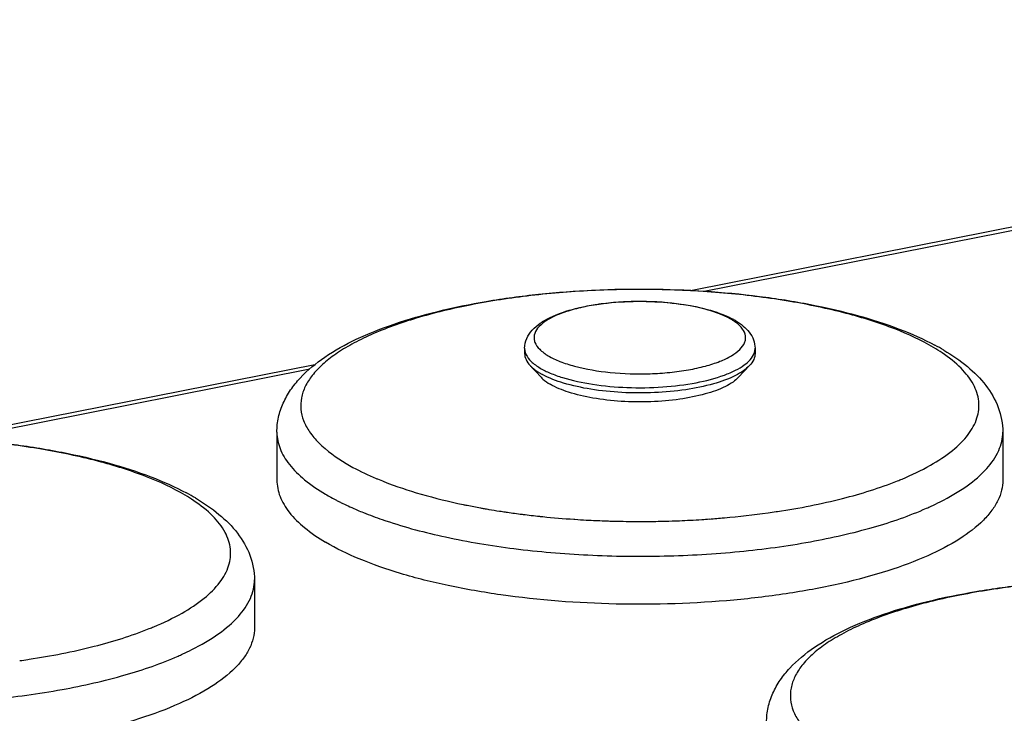
# Model space of a CAD drawing. Units: millimetres. Extents: x 0 to 1189, y 0 to 841.
# Drawn here: x 961 to 981, y 804 to 819 of the extents above; entities that cross this region are included whole.
import ezdxf

# ---------------------------------------------------------------- set-up
doc = ezdxf.new("R2010")
doc.units = ezdxf.units.MM
doc.header["$LTSCALE"] = 65.395
doc.layers.add('DMS_M20_T_-3DXF_CONTINUOUS_LINE', color=7, linetype='CONTINUOUS')
doc.layers.add('KASTEN-1097_DXF_CONTINUOUS_LINE', color=7, linetype='CONTINUOUS')

msp = doc.modelspace()

# ---------------------------------------------------------------- linework, layer by layer
at = {"layer": 'DMS_M20_T_-3DXF_CONTINUOUS_LINE', "color": 7, "linetype": 'Continuous'}
for p, q in [((971.0305, 811.7123), (971.0305, 811.6034)), ((975.8305, 811.7123), (975.8305, 811.6034)), ((971.1452, 811.3527), (971.3737, 811.109)), ((975.7159, 811.3527), (975.4873, 811.109)), ((965.8705, 809.9668), (965.8705, 808.9666)), ((980.9905, 809.9668), (980.9905, 808.9666)), ((965.4021, 806.8886), (965.4021, 805.8884))]:
    msp.add_line(p, q, dxfattribs=at)
at = {"layer": 'DMS_M20_T_-3DXF_CONTINUOUS_LINE', "color": 9, "linetype": 'Continuous'}
for p, q in [((969.7865, 808.4522), (969.804, 808.4486)), ((970.6222, 808.305), (970.645, 808.3017)), ((976.2733, 808.3102), (976.2987, 808.314)), ((970.645, 808.3017), (970.6747, 808.2973)), ((970.9779, 808.2562), (971.0007, 808.2533)), ((972.0588, 808.1519), (972.0795, 808.1505)), ((972.3125, 808.1364), (972.3213, 808.1359)), ((972.3213, 808.1359), (972.3288, 808.1355)), ((974.2463, 808.1221), (974.2572, 808.1225)), ((975.1835, 808.1815), (975.1906, 808.1821)), ((960.6849, 805.232), (960.7103, 805.2358))]:
    msp.add_line(p, q, dxfattribs=at)
at = {"layer": 'DMS_M20_T_-3DXF_CONTINUOUS_LINE', "color": 7, "linetype": 'Continuous'}
for centre, radius, start, end in [((974.6126, 810.9172), 1.5928, 59.39906, 62.41504), ((977.2405, 807.4062), 4.9573, 59.4009, 61.87487), ((972.1011, 812.4586), 1.4707, 239.38378, 241.62828), ((961.652, 804.3281), 4.9573, 59.4009, 61.87487)]:
    msp.add_arc(centre, radius, start, end, dxfattribs=at)
at = {"layer": 'DMS_M20_T_-3DXF_CONTINUOUS_LINE', "color": 9, "linetype": 'Continuous'}
for centre, radius, start, end in [((974.8638, 811.4838), 0.9535, 53.38682, 55.0591), ((971.3724, 811.7288), 0.3443, 200.20692, 204.45293), ((977.6963, 808.5944), 3.6417, 56.10096, 59.43278), ((970.5189, 815.106), 6.6267, 247.05417, 247.33537), ((970.647, 815.415), 6.9612, 247.3429, 248.5442), ((976.2447, 815.3404), 6.8805, 291.79622, 292.64434), ((962.1078, 805.5162), 3.6417, 56.10096, 59.43278), ((969.2778, 812.72), 4.7015, 239.38356, 242.57443), ((969.5909, 813.309), 5.3686, 242.50391, 243.25906), ((969.7109, 813.5473), 5.6353, 243.25931, 244.04098), ((977.0167, 813.8194), 5.9384, 294.69177, 296.71332), ((969.878, 813.8912), 6.0177, 244.04403, 245.57302), ((970.1352, 814.4541), 6.6365, 245.56107, 247.0721), ((972.5631, 821.9348), 13.7655, 258.21404, 258.36322), ((972.5987, 822.1079), 13.9423, 258.43684, 258.56648), ((972.6854, 822.5404), 14.3834, 258.56945, 259.69479), ((972.8032, 823.1758), 15.0295, 259.68636, 259.9725), ((972.8517, 823.4509), 15.3089, 259.97281, 260.35128), ((972.9373, 823.9582), 15.8235, 260.35363, 261.17554), ((973.0044, 824.385), 16.2554, 261.17272, 261.38199), ((973.0288, 824.5461), 16.4184, 261.38195, 261.57114), ((973.7998, 824.7661), 16.6408, 277.94857, 278.54835), ((976.799, 814.2912), 6.458, 293.77565, 294.69803), ((971.0894, 816.9232), 9.2844, 250.97779, 251.45786), ((973.0897, 824.9647), 16.8414, 261.75568, 262.26358), ((973.1422, 825.3514), 17.2316, 262.26356, 262.7844), ((973.2182, 825.9585), 17.8435, 262.86104, 263.95635), ((973.2783, 826.5072), 18.3955, 263.95025, 264.17454), ((973.3362, 827.0919), 18.983, 264.1796, 266.14148), ((973.3978, 827.9392), 19.8326, 266.18855, 266.86311), ((973.4171, 828.2968), 20.1907, 266.91042, 267.93201), ((973.4242, 828.4824), 20.3764, 267.9307, 268.25579), ((973.4269, 828.5704), 20.4644, 268.25587, 268.64561), ((973.4287, 828.6464), 20.5405, 268.64548, 268.85789), ((973.4306, 828.7474), 20.6415, 268.85839, 270.27371), ((973.4309, 828.7196), 20.6137, 270.27298, 270.93243), ((973.4322, 828.6407), 20.5348, 270.93254, 271.4717), ((973.4355, 828.5193), 20.4134, 271.4712, 272.2764), ((973.4448, 828.2879), 20.1818, 272.30702, 272.94846), ((973.4598, 827.9986), 19.892, 272.94813, 273.6381), ((973.4772, 827.7221), 19.615, 273.63867, 274.10181), ((973.5025, 827.3758), 19.2678, 274.10026, 275.00507), ((973.603, 826.2728), 18.1602, 275.01538, 277.90598), ((960.6562, 812.2623), 6.8805, 291.79622, 292.64434), ((961.4282, 810.7412), 5.9384, 294.69177, 296.71332), ((958.2113, 821.6879), 16.6408, 277.94857, 278.54835), ((961.2105, 811.213), 6.458, 293.77565, 294.69803)]:
    msp.add_arc(centre, radius, start, end, dxfattribs=at)
at = {"layer": 'DMS_M20_T_-3DXF_CONTINUOUS_LINE', "color": 7, "linetype": 'Continuous'}
for points, knots in [([(965.8705, 809.9668), (965.8705, 810.0709), (965.8936, 810.2791), (965.9944, 810.5764), (966.1497, 810.8509), (966.4245, 811.1901), (966.8795, 811.5616), (967.5467, 811.9289), (968.3392, 812.2413), (969.2466, 812.5009), (970.2529, 812.7055), (971.7216, 812.9033), (973.6258, 812.9875), (975.5213, 812.8681), (976.9636, 812.6417), (977.9381, 812.4178), (978.8076, 812.1401), (979.3372, 811.9066), (979.5773, 811.7782)], [0, 0, 0, 0, 0.0207809, 0.0414217, 0.0622491, 0.0834139, 0.1282449, 0.1784033, 0.2349648, 0.2979311, 0.366589, 0.4397664, 0.5935857, 0.746237, 0.8180148, 0.8848332, 0.9456389, 1, 1, 1, 1]), ([(971.0305, 811.7123), (971.0305, 811.7822), (971.0619, 811.9231), (971.1841, 812.1009), (971.3561, 812.2446), (971.6538, 812.4118), (972.1233, 812.5636), (972.7667, 812.6704), (973.4706, 812.704), (974.1708, 812.6619), (974.8041, 812.5475), (975.1876, 812.4141), (975.3502, 812.329)], [0, 0, 0, 0, 0.0440388, 0.0880079, 0.1338652, 0.1842345, 0.3026368, 0.442695, 0.5948347, 0.7462267, 0.8842254, 1, 1, 1, 1]), ([(975.4235, 812.2882), (975.4794, 812.2551), (975.5838, 812.1837), (975.7161, 812.0515), (975.8077, 811.8929), (975.8305, 811.7723), (975.8305, 811.7123)], [0, 0, 0, 0, 0.2647006, 0.5127818, 0.7557, 1, 1, 1, 1]), ([(971.0305, 811.6034), (971.0305, 811.56), (971.0539, 811.4658), (971.1109, 811.3893), (971.1452, 811.3527)], [0, 0, 0, 0, 0.463425, 1, 1, 1, 1]), ([(975.8305, 811.6034), (975.8305, 811.56), (975.8072, 811.4658), (975.7502, 811.3893), (975.7159, 811.3527)], [0, 0, 0, 0, 0.4634007, 1, 1, 1, 1]), ([(979.7639, 811.6732), (979.9347, 811.572), (980.2515, 811.3561), (980.6496, 810.9602), (980.9229, 810.494), (980.9905, 810.1411), (980.9905, 809.9668)], [0, 0, 0, 0, 0.2714728, 0.5216015, 0.7616009, 1, 1, 1, 1]), ([(971.1452, 811.3527), (971.1587, 811.3383), (971.2214, 811.2775), (971.2939, 811.2274), (971.3521, 811.1929)], [0, 0, 0, 0, 0.2257706, 1, 1, 1, 1]), ([(975.7159, 811.3527), (975.678, 811.3123), (975.5836, 811.2346), (975.3377, 811.0927), (974.9344, 810.9506), (974.3674, 810.8362), (973.7274, 810.7782), (973.0645, 810.7815), (972.4299, 810.8457), (971.873, 810.9654), (971.5411, 811.0895), (971.4022, 811.1646)], [0, 0, 0, 0, 0.0370977, 0.0811445, 0.1896823, 0.3213605, 0.4679032, 0.6192091, 0.7646451, 0.8942378, 1, 1, 1, 1]), ([(971.3737, 811.109), (971.3859, 811.096), (971.4423, 811.0413), (971.5076, 810.9962), (971.5599, 810.9652)], [0, 0, 0, 0, 0.2257706, 1, 1, 1, 1]), ([(975.4873, 811.109), (975.4526, 811.0719), (975.3657, 811.0007), (975.1387, 810.871), (974.7664, 810.742), (974.2435, 810.6396), (973.6551, 810.59), (973.0489, 810.5975), (972.473, 810.6615), (971.9741, 810.7762), (971.6801, 810.894), (971.5599, 810.9652)], [0, 0, 0, 0, 0.0373408, 0.081795, 0.1915624, 0.3247401, 0.4725996, 0.6245585, 0.7695602, 0.8973621, 1, 1, 1, 1]), ([(950.2821, 806.8886), (950.2821, 806.9927), (950.3051, 807.2009), (950.4059, 807.4982), (950.5613, 807.7727), (950.8361, 808.1119), (951.2911, 808.4834), (951.9583, 808.8507), (952.7507, 809.1632), (953.6582, 809.4227), (954.6645, 809.6273), (956.1332, 809.8251), (958.0374, 809.9093), (959.9329, 809.7899), (961.3751, 809.5635), (962.3497, 809.3396), (963.2192, 809.0619), (963.7487, 808.8284), (963.9889, 808.7)], [0, 0, 0, 0, 0.0207809, 0.0414217, 0.0622491, 0.0834139, 0.1282449, 0.1784033, 0.2349648, 0.2979311, 0.366589, 0.4397664, 0.5935857, 0.746237, 0.8180148, 0.8848332, 0.9456389, 1, 1, 1, 1]), ([(965.8705, 808.9666), (965.8705, 808.8521), (965.9204, 808.6079), (966.1288, 808.2684), (966.4579, 807.9485), (966.7307, 807.7642), (966.8834, 807.6737)], [0, 0, 0, 0, 0.2008535, 0.4251487, 0.6888853, 1, 1, 1, 1]), ([(980.9905, 808.9665), (980.9905, 808.8956), (980.9726, 808.7497), (980.8937, 808.5361), (980.7645, 808.3271), (980.5142, 808.0413), (980.0704, 807.7069), (979.3955, 807.3598), (978.5659, 807.0536), (977.6021, 806.7966), (976.5284, 806.5955), (974.9642, 806.4067), (972.9506, 806.3426), (970.9599, 806.4932), (969.4657, 806.7517), (968.4778, 806.9981), (967.6199, 807.2949), (967.1083, 807.5405), (966.8834, 807.6737)], [0, 0, 0, 0, 0.0140143, 0.0287076, 0.0446562, 0.0622846, 0.1035096, 0.1534232, 0.2118293, 0.2778716, 0.3502693, 0.4274537, 0.5889583, 0.7474165, 0.8209039, 0.88833, 0.9483464, 1, 1, 1, 1]), ([(964.1754, 808.595), (964.3463, 808.4938), (964.663, 808.278), (965.0611, 807.8821), (965.3344, 807.4158), (965.4021, 807.063), (965.4021, 806.8886)], [0, 0, 0, 0, 0.2714728, 0.5216015, 0.7616009, 1, 1, 1, 1]), ([(976.0705, 803.9243), (976.0705, 804.0284), (976.0936, 804.2367), (976.1944, 804.5339), (976.3497, 804.8084), (976.6245, 805.1476), (977.0795, 805.5192), (977.7467, 805.8864), (978.5392, 806.1989), (979.4466, 806.4584), (980.4529, 806.663), (981.9216, 806.8609), (983.8258, 806.945), (985.7213, 806.8257), (987.1636, 806.5992), (988.1381, 806.3753), (989.0076, 806.0976), (989.5372, 805.8641), (989.7773, 805.7357)], [0, 0, 0, 0, 0.0207809, 0.0414217, 0.0622491, 0.0834139, 0.1282449, 0.1784033, 0.2349648, 0.2979311, 0.366589, 0.4397664, 0.5935857, 0.746237, 0.8180148, 0.8848332, 0.9456389, 1, 1, 1, 1]), ([(965.4021, 805.8883), (965.4021, 805.8174), (965.3842, 805.6716), (965.3053, 805.4579), (965.1761, 805.249), (964.9257, 804.9631), (964.482, 804.6287), (963.8071, 804.2816), (962.9774, 803.9754), (962.0136, 803.7184), (960.9399, 803.5173), (959.3758, 803.3285), (957.3622, 803.2644), (955.3715, 803.415), (953.8773, 803.6735), (952.8893, 803.9199), (952.0314, 804.2167), (951.5199, 804.4623), (951.2949, 804.5956)], [0, 0, 0, 0, 0.0140143, 0.0287076, 0.0446562, 0.0622846, 0.1035096, 0.1534232, 0.2118293, 0.2778716, 0.3502693, 0.4274537, 0.5889583, 0.7474165, 0.8209039, 0.88833, 0.9483464, 1, 1, 1, 1])]:
    msp.add_open_spline(points, degree=3, knots=knots, dxfattribs=at)
at = {"layer": 'DMS_M20_T_-3DXF_CONTINUOUS_LINE', "color": 9, "linetype": 'Continuous'}
for points, knots in [([(979.5483, 811.7301), (979.2921, 811.8818), (978.6968, 812.1548), (977.6907, 812.4682), (976.5241, 812.711), (975.2407, 812.8732), (973.8884, 812.9483), (972.5187, 812.9332), (971.1836, 812.8287), (969.9336, 812.6388), (968.8159, 812.3711), (967.994, 812.0806), (967.4413, 811.8105), (967.1027, 811.6047), (966.8238, 811.3881), (966.607, 811.1622), (966.4548, 810.9277), (966.3707, 810.6857), (966.3585, 810.4395), (966.4193, 810.1956), (966.5494, 809.9584), (966.8276, 809.6335), (967.1075, 809.4356), (967.3128, 809.314)], [0, 0, 0, 0, 0.0565806, 0.1237728, 0.1999037, 0.2826664, 0.3693497, 0.4570289, 0.5427295, 0.6235846, 0.6969971, 0.7608318, 0.7887056, 0.8137502, 0.8359944, 0.8556098, 0.8729685, 0.8887065, 0.903737, 0.9191262, 0.9358588, 0.9546656, 1, 1, 1, 1]), ([(975.3389, 812.311), (975.259, 812.3583), (975.0732, 812.4435), (974.6295, 812.5814), (973.9768, 812.6824), (973.2877, 812.6973), (972.7296, 812.6537), (972.3397, 812.5944), (971.991, 812.5109), (971.6961, 812.4067), (971.4649, 812.2847), (971.3026, 812.149), (971.2296, 812.0138), (971.2245, 811.9085), (971.2509, 811.8023), (971.3489, 811.672), (971.4581, 811.5952), (971.5221, 811.5573)], [0, 0, 0, 0, 0.0566541, 0.1239247, 0.2828298, 0.4572076, 0.5429627, 0.6238696, 0.6973303, 0.7612094, 0.8141101, 0.8558889, 0.88878, 0.9038243, 0.9192271, 0.9546106, 1, 1, 1, 1]), ([(971.5221, 811.5573), (971.5995, 811.5114), (971.7787, 811.4286), (972.206, 811.2933), (972.8357, 811.1911), (973.503, 811.1704), (974.0478, 811.2059), (974.4334, 811.258), (974.7833, 811.3335), (975.0853, 811.4296), (975.3296, 811.5433), (975.5095, 811.6705), (975.6063, 811.7961), (975.6352, 811.8988), (975.6346, 812.0003), (975.5718, 812.1321), (975.4842, 812.2107), (975.4324, 812.2491)], [0, 0, 0, 0, 0.0561041, 0.1224808, 0.2791688, 0.4520531, 0.537825, 0.6194763, 0.6945053, 0.7607852, 0.8167798, 0.8619123, 0.8973431, 0.9127457, 0.9276718, 0.9597594, 1, 1, 1, 1]), ([(975.4098, 812.2654), (975.4042, 812.2693), (975.3811, 812.2852), (975.3572, 812.3001), (975.3389, 812.311)], [0, 0, 0, 0, 0.2426167, 1, 1, 1, 1]), ([(971.0305, 811.7123), (971.0305, 811.6865), (971.0355, 811.6514), (971.0462, 811.6183), (971.0493, 811.6099)], [0, 0, 0, 0, 0.7433571, 1, 1, 1, 1]), ([(971.059, 811.5863), (971.0841, 811.531), (971.1724, 811.4205), (971.2859, 811.3411), (971.3521, 811.3019)], [0, 0, 0, 0, 0.4415339, 1, 1, 1, 1]), ([(971.3521, 811.3019), (971.4199, 811.2618), (971.5732, 811.1873), (971.9346, 811.0594), (972.4698, 810.9466), (973.1701, 810.8836), (973.8951, 810.8941), (974.5765, 810.9772), (975.0836, 811.1049), (975.4148, 811.245), (975.6395, 811.3766), (975.776, 811.5112), (975.8123, 811.6114)], [0, 0, 0, 0, 0.05015, 0.108112, 0.2437276, 0.3969269, 0.5549503, 0.7043836, 0.8329986, 0.8866002, 0.9321488, 1, 1, 1, 1]), ([(975.8123, 811.6114), (975.8153, 811.6197), (975.8257, 811.6523), (975.8305, 811.6868), (975.8305, 811.7123)], [0, 0, 0, 0, 0.2564803, 1, 1, 1, 1]), ([(978.8937, 808.9903), (979.095, 809.0743), (979.4608, 809.2477), (979.9302, 809.5548), (980.2708, 809.8846), (980.4442, 810.1904), (980.4963, 810.434), (980.4963, 810.6748), (980.3893, 810.9871), (980.115, 811.3288), (979.8684, 811.5223), (979.7274, 811.6171)], [0, 0, 0, 0, 0.1760139, 0.3259692, 0.4509795, 0.5557371, 0.6036533, 0.6506601, 0.7487033, 0.8627786, 1, 1, 1, 1]), ([(965.8705, 809.9631), (965.871, 809.8487), (965.9217, 809.6053), (966.1303, 809.2669), (966.4589, 808.9479), (966.7311, 808.7641), (966.8834, 808.6739)], [0, 0, 0, 0, 0.2008875, 0.4252883, 0.6890496, 1, 1, 1, 1]), ([(979.6861, 808.5148), (979.8805, 808.6128), (980.2275, 808.8136), (980.6512, 809.1686), (980.8857, 809.501), (980.9758, 809.7701), (980.9905, 809.9022), (980.9905, 809.9668)], [0, 0, 0, 0, 0.3194952, 0.5860158, 0.8066457, 0.9052439, 1, 1, 1, 1]), ([(963.9598, 808.6519), (963.7036, 808.8037), (963.1083, 809.0766), (962.1023, 809.39), (960.9357, 809.6328), (959.6522, 809.795), (958.2999, 809.8701), (956.9302, 809.8551), (955.5952, 809.7505), (954.3452, 809.5606), (953.2274, 809.2929), (952.4055, 809.0024), (951.8529, 808.7323), (951.5142, 808.5265), (951.2353, 808.31), (951.0186, 808.084), (950.8664, 807.8495), (950.7822, 807.6075), (950.7701, 807.3613), (950.8308, 807.1174), (950.9609, 806.8802), (951.2391, 806.5553), (951.519, 806.3574), (951.7243, 806.2358)], [0, 0, 0, 0, 0.0565806, 0.1237728, 0.1999037, 0.2826664, 0.3693497, 0.4570289, 0.5427295, 0.6235846, 0.6969971, 0.7608318, 0.7887056, 0.8137502, 0.8359944, 0.8556098, 0.8729685, 0.8887065, 0.903737, 0.9191262, 0.9358588, 0.9546656, 1, 1, 1, 1]), ([(967.3128, 809.314), (967.3597, 809.2862), (967.5617, 809.172), (967.772, 809.0729), (967.9354, 809.0037)], [0, 0, 0, 0, 0.2349597, 1, 1, 1, 1]), ([(968.1007, 808.9363), (968.3533, 808.837), (968.8985, 808.6565), (969.456, 808.5211), (969.7514, 808.4595)], [0, 0, 0, 0, 0.4735393, 1, 1, 1, 1]), ([(976.2987, 808.314), (976.754, 808.3832), (977.6009, 808.5481), (978.427, 808.8028), (978.7995, 808.9518)], [0, 0, 0, 0, 0.5344425, 1, 1, 1, 1]), ([(963.3053, 805.9121), (963.5065, 805.9961), (963.8723, 806.1695), (964.3418, 806.4766), (964.6823, 806.8064), (964.8557, 807.1123), (964.9079, 807.3558), (964.9078, 807.5966), (964.8008, 807.9089), (964.5266, 808.2507), (964.28, 808.4441), (964.139, 808.5389)], [0, 0, 0, 0, 0.1760139, 0.3259692, 0.4509795, 0.5557371, 0.6036533, 0.6506601, 0.7487033, 0.8627786, 1, 1, 1, 1]), ([(967.5498, 808.3419), (967.5906, 808.3246), (967.76, 808.2548), (967.932, 808.1911), (968.0633, 808.1458)], [0, 0, 0, 0, 0.2417526, 1, 1, 1, 1]), ([(968.137, 808.1207), (968.545, 807.9839), (969.4294, 807.7511), (970.8399, 807.5178), (972.3636, 807.3881), (973.9339, 807.3681), (975.4822, 807.4587), (976.9413, 807.6558), (978.2475, 807.95), (979.0457, 808.224), (979.4026, 808.3813)], [0, 0, 0, 0, 0.1127025, 0.2389055, 0.373996, 0.5127715, 0.6498093, 0.7797977, 0.8978717, 1, 1, 1, 1]), ([(964.0977, 805.4367), (964.292, 805.5346), (964.6391, 805.7354), (965.0628, 806.0904), (965.2973, 806.4228), (965.3874, 806.6919), (965.4021, 806.824), (965.4021, 806.8886)], [0, 0, 0, 0, 0.3194952, 0.5860158, 0.8066457, 0.9052439, 1, 1, 1, 1]), ([(989.7483, 805.6876), (989.4921, 805.8394), (988.8968, 806.1124), (987.8907, 806.4258), (986.7241, 806.6685), (985.4407, 806.8307), (984.0884, 806.9058), (982.7187, 806.8908), (981.3836, 806.7862), (980.1336, 806.5963), (979.0159, 806.3287), (978.194, 806.0381), (977.6413, 805.768), (977.3027, 805.5622), (977.0238, 805.3457), (976.807, 805.1198), (976.6548, 804.8853), (976.5707, 804.6432), (976.5585, 804.3971), (976.6193, 804.1531), (976.7494, 803.916), (977.0276, 803.591), (977.3075, 803.3931), (977.5128, 803.2715)], [0, 0, 0, 0, 0.0565806, 0.1237728, 0.1999037, 0.2826664, 0.3693497, 0.4570289, 0.5427295, 0.6235846, 0.6969971, 0.7608318, 0.7887056, 0.8137502, 0.8359944, 0.8556098, 0.8729685, 0.8887065, 0.903737, 0.9191262, 0.9358588, 0.9546656, 1, 1, 1, 1]), ([(960.7103, 805.2358), (961.1655, 805.305), (962.0125, 805.4699), (962.8386, 805.7246), (963.211, 805.8736)], [0, 0, 0, 0, 0.5344425, 1, 1, 1, 1]), ([(952.5485, 805.0426), (952.9566, 804.9057), (953.8409, 804.6729), (955.2514, 804.4396), (956.7752, 804.3099), (958.3455, 804.2899), (959.8938, 804.3805), (961.3528, 804.5776), (962.659, 804.8718), (963.4572, 805.1459), (963.8141, 805.3031)], [0, 0, 0, 0, 0.1127025, 0.2389055, 0.373996, 0.5127715, 0.6498093, 0.7797977, 0.8978717, 1, 1, 1, 1])]:
    msp.add_open_spline(points, degree=3, knots=knots, dxfattribs=at)
at = {"layer": 'KASTEN-1097_DXF_CONTINUOUS_LINE', "color": 7, "linetype": 'Continuous'}
for p, q in [((974.4842, 812.9191), (1003.0337, 818.5567)), ((958.8957, 809.841), (966.6606, 811.3743))]:
    msp.add_line(p, q, dxfattribs=at)
at = {"layer": 'KASTEN-1097_DXF_CONTINUOUS_LINE', "color": 9, "linetype": 'Continuous'}
for p, q in [((974.7695, 812.9038), (1002.9284, 818.4642)), ((959.181, 809.8256), (966.5554, 811.2818))]:
    msp.add_line(p, q, dxfattribs=at)

doc.saveas('drawing.dxf')
